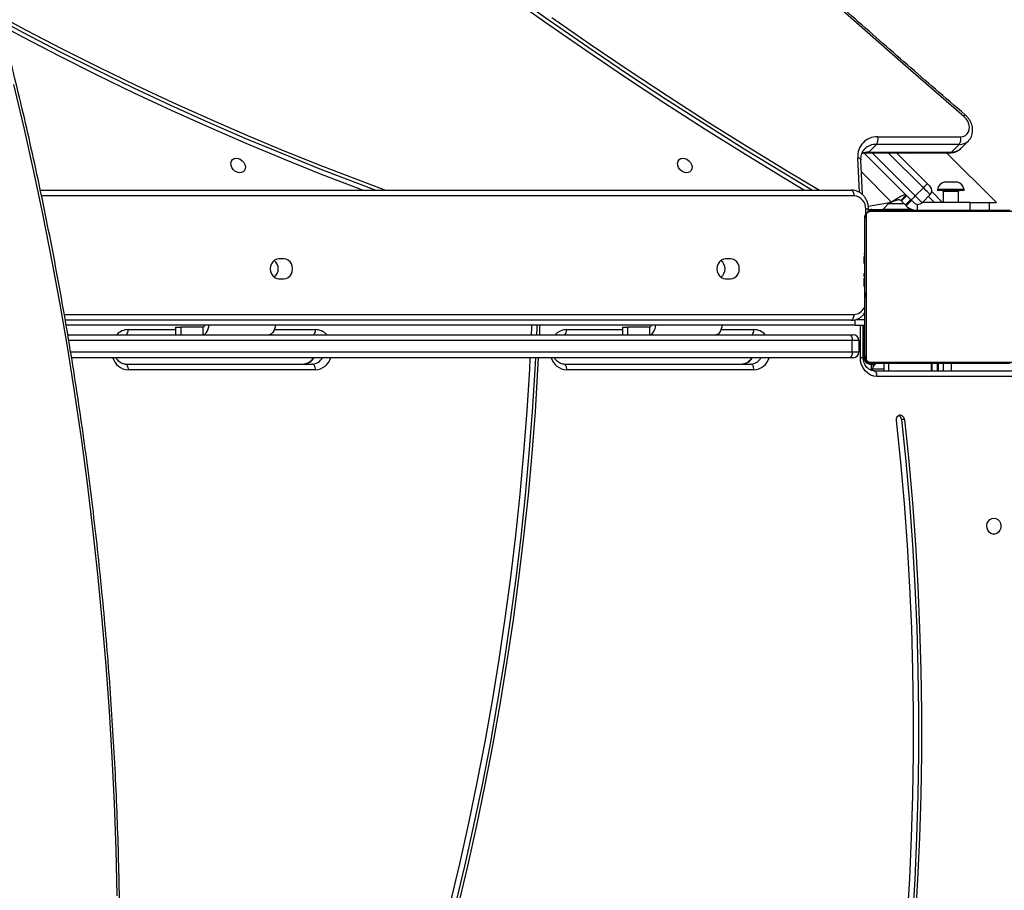
# Model space of a CAD drawing. Units: centimetres. Extents: x -1563 to 1131, y -2520 to -1089.
# Drawn here: x 405 to 456, y -1926 to -1881 of the extents above; entities that cross this region are included whole.
import ezdxf

# ---------------------------------------------------------------- set-up
doc = ezdxf.new("R2010")
doc.units = ezdxf.units.CM
doc.layers.add('VP-DIM', color=7, linetype='Continuous')
doc.layers.add('VP-EQ', color=7, linetype='Continuous', true_color=0x8a3492)
doc.dimstyles.new('ISO-25', dxfattribs={"dimtxt": 2.5, "dimasz": 2.5, "dimexe": 1.25, "dimexo": 0.625, "dimtad": 1, "dimtxsty": 'Standard', "dimcen": 2.5, "dimadec": 0, "dimazin": 0, "dimtfac": 1, "dimtmove": 0, "dimatfit": 3, "dimfxl": 1, "dimarcsym": 0})

# ---------------------------------------------------------------- blocks, each defined once
blk = doc.blocks.new('*D85')
at = {"layer": 'Defpoints', "color": 0}
for p in [(576.86, -1202.547), (576.86, -1908.198), (-515.414, -2054.389)]:
    blk.add_point(p, dxfattribs=at)
at = {"layer": 'VP-DIM', "color": 0, "lineweight": -2}
for p, q in [((-515.414, -1272.547), (-515.414, -1182.547)), ((576.86, -1272.547), (576.86, -1182.547)), ((-495.414, -1202.547), (-10.943, -1202.547)), ((556.86, -1202.547), (72.39, -1202.547))]:
    blk.add_line(p, q, dxfattribs=at)
at = {"layer": 'VP-DIM', "color": 0}
for points in [[(-495.414, -1199.213), (-495.414, -1205.88), (-515.414, -1202.547)], [(556.86, -1205.88), (556.86, -1199.213), (576.86, -1202.547)]]:
    blk.add_solid(points, dxfattribs=at)
at = {"layer": 'VP-DIM', "color": 0, "insert": (30.723, -1202.547), "char_height": 20, "attachment_point": 5}
blk.add_mtext('1095', dxfattribs=at)
blk = doc.blocks.new('*D86')
at = {"layer": 'Defpoints', "color": 0}
for p in [(776.86, -1108.612), (776.86, -1931.098), (-678.637, -2132.813)]:
    blk.add_point(p, dxfattribs=at)
at = {"layer": 'VP-DIM', "color": 0, "lineweight": -2}
for p, q in [((-678.637, -1178.612), (-678.637, -1088.612)), ((776.86, -1178.612), (776.86, -1088.612)), ((-658.637, -1108.612), (5.778, -1108.612)), ((756.86, -1108.612), (92.445, -1108.612))]:
    blk.add_line(p, q, dxfattribs=at)
at = {"layer": 'VP-DIM', "color": 0}
for points in [[(-658.637, -1105.278), (-658.637, -1111.945), (-678.637, -1108.612)], [(756.86, -1111.945), (756.86, -1105.278), (776.86, -1108.612)]]:
    blk.add_solid(points, dxfattribs=at)
at = {"layer": 'VP-DIM', "color": 0, "insert": (49.112, -1108.612), "char_height": 20, "attachment_point": 5}
blk.add_mtext('1455', dxfattribs=at)
blk = doc.blocks.new('*D89')
at = {"layer": 'Defpoints', "color": 0}
for p in [(-175.304, -1508.224), (366.328, -2317.912), (1005.967, -2317.912)]:
    blk.add_point(p, dxfattribs=at)
at = {"layer": 'VP-DIM', "color": 0, "lineweight": -2}
for p, q in [((935.967, -1508.224), (1025.967, -1508.224)), ((1005.967, -1528.224), (1005.967, -1878.721)), ((1005.967, -2297.912), (1005.967, -1945.388)), ((935.967, -2317.912), (1025.967, -2317.912))]:
    blk.add_line(p, q, dxfattribs=at)
at = {"layer": 'VP-DIM', "color": 0}
for points in [[(1009.3, -1528.224), (1002.633, -1528.224), (1005.967, -1508.224)], [(1002.633, -2297.912), (1009.3, -2297.912), (1005.967, -2317.912)]]:
    blk.add_solid(points, dxfattribs=at)
at = {"layer": 'VP-DIM', "color": 0, "insert": (1005.967, -1912.055), "char_height": 20, "attachment_point": 5, "rotation": 90}
blk.add_mtext('815', dxfattribs=at)
blk = doc.blocks.new('*D91')
at = {"layer": 'Defpoints', "color": 0}
for p in [(-70.278, -1304.612), (344.063, -2519.904), (1110.86, -2519.904)]:
    blk.add_point(p, dxfattribs=at)
at = {"layer": 'VP-DIM', "color": 0, "lineweight": -2}
for p, q in [((1040.86, -1304.612), (1130.86, -1304.612)), ((1110.86, -1324.612), (1110.86, -1869.076)), ((1110.86, -2499.904), (1110.86, -1949.076)), ((1040.86, -2519.904), (1130.86, -2519.904))]:
    blk.add_line(p, q, dxfattribs=at)
at = {"layer": 'VP-DIM', "color": 0}
for points in [[(1114.194, -1324.612), (1107.527, -1324.612), (1110.86, -1304.612)], [(1107.527, -2499.904), (1114.194, -2499.904), (1110.86, -2519.904)]]:
    blk.add_solid(points, dxfattribs=at)
at = {"layer": 'VP-DIM', "color": 0, "insert": (1110.86, -1909.076), "char_height": 20, "attachment_point": 5, "rotation": 90}
blk.add_mtext('1215', dxfattribs=at)
blk = doc.blocks.new('1731S2__')
at = {"color": 7, "linetype": 'Continuous', "lineweight": 25}
for p, q in [((12589.43, 2214.16), (12632.7, 2214.16)), ((12636.97, 2212.11), (12636.87, 2212.01)), ((12584.74, 2206.11), (12588.76, 2210.14)), ((12632.04, 2210.14), (12588.76, 2210.14)), ((12628.01, 2206.11), (12632.04, 2210.14)), ((12632.85, 2207.98), (12636.87, 2212.01)), ((12581.51, 2183.89), (12580.71, 2201.98)), ((12606.96, 2181.1), (12582.44, 2205.63)), ((12584.07, 2205.79), (12627.34, 2205.79)), ((12584.74, 2206.11), (12628.01, 2206.11)), ((12599.24, 2205.79), (12615.44, 2189.59)), ((12651.48, 2179.72), (12625.41, 2205.79)), ((12609.08, 2183.23), (12613.32, 2187.47)), ((12620.65, 2186.59), (12620.65, 2186.09)), ((12634.65, 2186.09), (12634.65, 2186.59)), ((12151.93, 2186.32), (12575.62, 2186.32)), ((12601.52, 2180.89), (12604.34, 2183.72)), ((12601.8, 2180.61), (12604.63, 2183.43)), ((12606.75, 2181.31), (12603.92, 2178.49)), ((12616.86, 2183.93), (12612.62, 2179.69)), ((12617.69, 2185.5), (12623.36, 2179.83)), ((12623.65, 2185.59), (12623.65, 2179.72)), ((12631.65, 2179.72), (12631.65, 2185.59)), ((12584.53, 2177.89), (12596.71, 2180.04)), ((12584.68, 2175.2), (12584.68, 2176.32)), ((12584.68, 2176.15), (12592.11, 2176.15)), ((12592.11, 2176.15), (12595.84, 2179.89)), ((12607.22, 2176.22), (12592.17, 2176.22)), ((12603.92, 2178.49), (12604.34, 2178.06)), ((12607.17, 2180.89), (12604.34, 2178.06)), ((12637.69, 2179.72), (12612.64, 2179.72)), ((12623.65, 2179.83), (12612.76, 2179.83)), ((12637.53, 2179.83), (12631.65, 2179.83)), ((12637.69, 2175.72), (12637.69, 2179.72)), ((12647.53, 2179.83), (12647.53, 2179.72)), ((12647.82, 2179.72), (12647.69, 2179.72)), ((12647.69, 2179.72), (12647.69, 2175.72)), ((12647.82, 2175.72), (12647.82, 2179.72)), ((12279.21, 2150.37), (12276.61, 2150.37)), ((12512.6, 2150.37), (12510.01, 2150.37)), ((12582.65, 2153), (12582.41, 2153)), ((12582.45, 2152.99), (12582.45, 2152.99)), ((12582.45, 2152.76), (12582.45, 2152.91)), ((12582.45, 2152.76), (12582.65, 2152.76)), ((12582.45, 2151.54), (12582.65, 2151.54)), ((12582.45, 2149.98), (12582.65, 2149.98)), ((12582.45, 2148.99), (12582.45, 2149.98)), ((12582.45, 2148.99), (12582.65, 2148.99)), ((12582.45, 2147.93), (12582.45, 2148.99)), ((12582.45, 2147.93), (12582.65, 2147.93)), ((12582.45, 2146.41), (12582.65, 2146.41)), ((12582.45, 2145.29), (12582.65, 2145.29)), ((12582.38, 2145.06), (12582.65, 2145.06)), ((12582.45, 2144.89), (12582.65, 2144.89)), ((12582.45, 2144.31), (12582.65, 2144.31)), ((12582.45, 2144.08), (12582.45, 2144.16)), ((12582.45, 2142.72), (12582.65, 2142.72)), ((12582.45, 2142.7), (12582.45, 2142.72)), ((12582.45, 2142.7), (12582.65, 2142.7)), ((12582.45, 2141.09), (12582.65, 2141.09)), ((12582.45, 2140.24), (12582.65, 2140.24)), ((12582.45, 2140.24), (12582.45, 2140.24)), ((12582.45, 2140.23), (12582.65, 2140.23)), ((12582.45, 2140.23), (12582.65, 2140.23)), ((12276.61, 2139.87), (12279.21, 2139.87)), ((12510.01, 2139.87), (12512.6, 2139.87)), ((12582.45, 2140), (12582.65, 2140)), ((12582.45, 2138.73), (12582.45, 2138.77)), ((12582.45, 2138.55), (12582.65, 2138.55)), ((12582.45, 2137.35), (12582.65, 2137.35)), ((12582.45, 2135.4), (12582.65, 2135.4)), ((12582.45, 2132.44), (12582.65, 2132.44)), ((12582.45, 2131.84), (12582.65, 2131.84)), ((12582.45, 2131.65), (12582.65, 2131.65)), ((12582.45, 2127.33), (12582.65, 2127.33)), ((12582.45, 2126.63), (12582.45, 2126.69)), ((12582.45, 2124.37), (12582.65, 2124.37)), ((12582.45, 2123.56), (12582.65, 2123.56)), ((12582.45, 2121.96), (12582.45, 2122.24)), ((12582.45, 2121.96), (12582.65, 2121.96)), ((12582.45, 2121.94), (12582.45, 2121.96)), ((12582.45, 2121.94), (12582.65, 2121.94)), ((12582.45, 2121.32), (12582.45, 2121.94)), ((12582.45, 2120.33), (12582.65, 2120.33)), ((12582.45, 2119.8), (12582.65, 2119.8)), ((12575.62, 2118.32), (12164.98, 2118.32)), ((12577.65, 2115.72), (12165.43, 2115.72)), ((12222.65, 2114.72), (12222.65, 2110.72)), ((12225.33, 2114.72), (12225.33, 2110.72)), ((12236.83, 2114.72), (12225.33, 2114.72)), ((12236.83, 2114.72), (12236.83, 2110.72)), ((12456.05, 2114.72), (12456.05, 2110.72)), ((12458.73, 2114.72), (12458.73, 2110.72)), ((12470.23, 2114.72), (12458.73, 2114.72)), ((12470.23, 2114.72), (12470.23, 2110.72)), ((12577.65, 2115.72), (12582.65, 2115.72)), ((12581.89, 2098.92), (12581.89, 2115.72)), ((12582.15, 2115.72), (12582.15, 2099.22)), ((12582.45, 2118.66), (12582.65, 2118.66)), ((12582.45, 2118.45), (12582.65, 2118.45)), ((12166.29, 2110.72), (12574.65, 2110.72)), ((12576.15, 2101.72), (12576.15, 2107.72)), ((12579.65, 2107.72), (12579.65, 2101.72)), ((12574.65, 2098.72), (12168.27, 2098.72)), ((12196.31, 2095.42), (12294.17, 2095.42)), ((12425.38, 2095.42), (12523.24, 2095.42)), ((12586.15, 2095.22), (12587.99, 2095.22)), ((12592.65, 2095.72), (12592.65, 2091.92)), ((12617.53, 2091.92), (12617.53, 2095.72)), ((12617.78, 2095.72), (12617.78, 2091.92)), ((12620.73, 2091.92), (12620.73, 2095.72)), ((12620.98, 2095.72), (12620.98, 2091.92)), ((12295.67, 2092.42), (12197.81, 2092.42)), ((12524.74, 2092.42), (12426.88, 2092.42)), ((12586.65, 2092.04), (12586.65, 2092.72)), ((12587.55, 2091.92), (12666.28, 2091.92)), ((12667.78, 2088.92), (12589.05, 2088.92)), ((12603.42, 2066.49), (12601.92, 2066.49))]:
    blk.add_line(p, q, dxfattribs=at)
at = {"color": 8, "linetype": 'Continuous', "lineweight": 25}
for p, q in [((12579.86, 2185.12), (12579.05, 2203.19)), ((12586.51, 2205.79), (12609.08, 2183.23)), ((12613.32, 2187.47), (12595, 2205.79)), ((12580.98, 2195.76), (12596.71, 2180.04)), ((12577.12, 2183.32), (12152.56, 2183.32)), ((12619.12, 2179.83), (12615.94, 2183.01)), ((12583.18, 2173.71), (12583.18, 2176.32)), ((12595.17, 2179.22), (12603.19, 2179.22)), ((12610, 2178.85), (12610, 2175.72)), ((12637.53, 2179.72), (12637.53, 2179.83)), ((12585.65, 2175.72), (12585.65, 2175.99)), ((12164.47, 2121.32), (12577.12, 2121.32)), ((12578.12, 2118.72), (12582.65, 2118.72)), ((12580.39, 2098.92), (12580.39, 2115.72)), ((12197.81, 2113.42), (12222.65, 2113.42)), ((12274.23, 2113.42), (12295.67, 2113.42)), ((12426.88, 2113.42), (12456.05, 2113.42)), ((12507.63, 2113.42), (12524.74, 2113.42)), ((12576.15, 2107.72), (12166.81, 2107.72)), ((12167.79, 2101.72), (12576.15, 2101.72)), ((12582.65, 2098.72), (12582.18, 2098.72)), ((12585.65, 2095.72), (12585.65, 2095.25)), ((12595.33, 2091.92), (12595.33, 2095.72)), ((12623.83, 2091.92), (12623.83, 2095.72)), ((12627.93, 2091.92), (12627.93, 2095.72)), ((12586.15, 2092.22), (12585.75, 2092.23)), ((12586.65, 2092.22), (12586.15, 2092.22))]:
    blk.add_line(p, q, dxfattribs=at)
at = {"color": 7, "linetype": 'Continuous', "lineweight": 25, "flags": 128}
for points in [[(12634.47, 2224.72), (12602.75, 2252.18), (12571.2, 2279.87), (12539.84, 2307.78), (12508.65, 2335.91), (12477.66, 2364.26), (12446.85, 2392.82), (12416.23, 2421.6), (12385.81, 2450.59), (12355.58, 2479.79), (12325.55, 2509.19), (12295.72, 2538.8), (12266.09, 2568.62), (12236.67, 2598.63), (12207.45, 2628.84), (12178.44, 2659.24), (12149.65, 2689.84), (12121.06, 2720.63), (12092.7, 2751.61), (12064.55, 2782.78), (12036.62, 2814.12), (12008.92, 2845.65), (11981.43, 2877.36)], [(12397.21, 2287.21), (12417.26, 2272.96), (12437.44, 2258.97), (12457.76, 2245.23), (12478.21, 2231.75), (12498.78, 2218.53), (12519.48, 2205.57), (12540.28, 2192.88), (12551.26, 2186.32)], [(12397.82, 2289.27), (12417.81, 2275.07), (12437.93, 2261.12), (12458.19, 2247.42), (12478.58, 2233.98), (12499.09, 2220.8), (12519.72, 2207.88), (12540.47, 2195.22), (12555.41, 2186.32)], [(12419.15, 2276.41), (12439.27, 2262.46), (12459.53, 2248.77), (12479.92, 2235.32), (12500.43, 2222.14), (12521.07, 2209.22), (12541.81, 2196.57), (12559.03, 2186.32)], [(11938.94, 2393.77), (11956.86, 2380.86), (11974.92, 2368.19), (11993.11, 2355.79), (12011.44, 2343.64), (12029.9, 2331.75), (12048.48, 2320.14), (12067.17, 2308.79), (12085.97, 2297.71), (12104.89, 2286.91), (12123.9, 2276.39), (12143.01, 2266.15), (12162.21, 2256.19), (12181.49, 2246.52), (12200.86, 2237.14), (12220.3, 2228.05), (12239.81, 2219.26), (12259.39, 2210.76), (12279.02, 2202.56), (12298.71, 2194.67), (12318.44, 2187.08), (12320.46, 2186.32)], [(11939.59, 2395.81), (11957.44, 2382.94), (11975.43, 2370.33), (11993.56, 2357.96), (12011.82, 2345.86), (12030.21, 2334.02), (12048.72, 2322.45), (12067.34, 2311.14), (12086.08, 2300.1), (12104.92, 2289.34), (12123.86, 2278.86), (12142.9, 2268.66), (12162.03, 2258.74), (12181.24, 2249.1), (12200.54, 2239.76), (12219.9, 2230.7), (12239.34, 2221.94), (12258.84, 2213.48), (12278.4, 2205.31), (12298.02, 2197.44), (12317.68, 2189.88), (12327.24, 2186.32)], [(11940.93, 2397.15), (11958.78, 2384.28), (11976.77, 2371.67), (11994.9, 2359.31), (12013.16, 2347.21), (12031.55, 2335.36), (12050.06, 2323.79), (12068.68, 2312.48), (12087.42, 2301.45), (12106.26, 2290.69), (12125.2, 2280.2), (12144.24, 2270), (12163.37, 2260.08), (12182.58, 2250.45), (12201.88, 2241.1), (12221.24, 2232.05), (12240.68, 2223.29), (12260.18, 2214.82), (12279.74, 2206.65), (12299.36, 2198.79), (12319.02, 2191.22), (12332.25, 2186.32)], [(12192.12, 1817.74), (12191.53, 1841.9), (12190.66, 1866.01), (12189.5, 1890.07), (12188.06, 1914.07), (12186.33, 1938.01), (12184.32, 1961.89), (12182.02, 1985.7), (12179.43, 2009.43), (12176.57, 2033.08), (12173.41, 2056.64), (12169.98, 2080.12), (12166.26, 2103.49), (12162.27, 2126.76), (12157.99, 2149.93), (12153.44, 2172.98), (12148.6, 2195.91), (12143.49, 2218.73), (12138.1, 2241.41)], [(12632.7, 2214.16), (12634.06, 2214.33), (12635.26, 2214.83), (12636.23, 2215.63), (12636.94, 2216.68), (12637.32, 2217.94), (12637.38, 2219.33), (12637.1, 2220.78), (12636.5, 2222.22), (12635.61, 2223.55), (12634.47, 2224.72)], [(12255.29, 2202.82), (12256.41, 2202.37), (12257.43, 2201.64), (12258.26, 2200.69), (12258.83, 2199.6), (12259.08, 2198.46), (12259, 2197.39), (12258.58, 2196.47), (12257.88, 2195.79), (12256.94, 2195.41), (12255.86, 2195.36), (12254.72, 2195.64), (12253.64, 2196.23), (12252.7, 2197.08), (12252, 2198.12), (12251.58, 2199.24), (12251.5, 2200.36), (12251.75, 2201.36), (12252.32, 2202.17), (12253.15, 2202.71), (12254.17, 2202.93), (12255.29, 2202.82)], [(12488.69, 2202.82), (12489.81, 2202.37), (12490.83, 2201.64), (12491.66, 2200.69), (12492.23, 2199.6), (12492.48, 2198.46), (12492.39, 2197.39), (12491.98, 2196.47), (12491.27, 2195.79), (12490.34, 2195.41), (12489.25, 2195.36), (12488.12, 2195.64), (12487.04, 2196.23), (12486.1, 2197.08), (12485.4, 2198.12), (12484.98, 2199.24), (12484.9, 2200.36), (12485.15, 2201.36), (12485.71, 2202.17), (12486.54, 2202.71), (12487.57, 2202.93), (12488.69, 2202.82)], [(12613.32, 2187.47), (12613.74, 2187.88), (12614.13, 2188.28), (12614.5, 2188.65), (12614.82, 2188.97), (12615.09, 2189.23), (12615.28, 2189.43), (12615.4, 2189.55), (12615.44, 2189.59)], [(12616.86, 2183.93), (12616.79, 2184), (12616.59, 2184.2), (12616.26, 2184.53), (12615.82, 2184.97), (12615.29, 2185.5), (12614.68, 2186.12), (12614.01, 2186.78), (12613.32, 2187.47)], [(12615.44, 2189.59), (12615.72, 2189.31), (12615.99, 2189.05), (12616.23, 2188.8), (12616.44, 2188.59), (12616.62, 2188.41), (12616.75, 2188.28), (12616.83, 2188.2), (12616.86, 2188.18)], [(12627.65, 2186.59), (12626.09, 2186.59), (12624.61, 2186.59), (12623.28, 2186.59), (12622.17, 2186.59), (12621.34, 2186.59), (12620.82, 2186.59), (12620.65, 2186.59)], [(12627.65, 2190.49), (12626.51, 2190.49), (12625.5, 2190.49), (12624.72, 2190.49), (12624.25, 2190.49), (12624.15, 2190.49)], [(12631.15, 2190.49), (12631.04, 2190.49), (12630.58, 2190.49), (12629.8, 2190.49), (12628.78, 2190.49), (12627.65, 2190.49)], [(12634.65, 2186.59), (12634.47, 2186.59), (12633.95, 2186.59), (12633.12, 2186.59), (12632.01, 2186.59), (12630.68, 2186.59), (12629.2, 2186.59), (12627.65, 2186.59)], [(12577.12, 2183.32), (12577.09, 2183.9), (12577, 2184.47), (12576.86, 2184.98), (12576.68, 2185.44), (12576.45, 2185.81), (12576.19, 2186.09), (12575.91, 2186.26), (12575.62, 2186.32)], [(12606.96, 2181.1), (12607, 2181.14), (12607.12, 2181.27), (12607.32, 2181.46), (12607.58, 2181.73), (12607.9, 2182.05), (12608.27, 2182.41), (12608.67, 2182.81), (12609.08, 2183.23)], [(12609.08, 2183.23), (12609.77, 2182.54), (12610.43, 2181.87), (12611.04, 2181.26), (12611.58, 2180.73), (12612.02, 2180.29), (12612.35, 2179.96), (12612.55, 2179.76), (12612.62, 2179.69)], [(12627.65, 2186.09), (12626.09, 2186.09), (12624.61, 2186.09), (12623.28, 2186.09), (12622.17, 2186.09), (12621.34, 2186.09), (12620.82, 2186.09), (12620.65, 2186.09)], [(12634.65, 2186.09), (12634.47, 2186.09), (12633.95, 2186.09), (12633.12, 2186.09), (12632.01, 2186.09), (12630.68, 2186.09), (12629.2, 2186.09), (12627.65, 2186.09)], [(12603.92, 2178.49), (12603.51, 2178.9), (12603.11, 2179.3), (12602.74, 2179.66), (12602.42, 2179.98), (12602.16, 2180.25), (12601.96, 2180.44), (12601.84, 2180.57), (12601.8, 2180.61)], [(12608.37, 2179.69), (12608.35, 2179.72), (12608.27, 2179.8), (12608.13, 2179.93), (12607.96, 2180.1), (12607.74, 2180.32), (12607.5, 2180.56), (12607.23, 2180.83), (12606.96, 2181.1)], [(12637.53, 2179.83), (12639.48, 2179.83), (12641.36, 2179.83), (12643.09, 2179.83), (12644.6, 2179.83), (12645.85, 2179.83), (12646.77, 2179.83), (12647.34, 2179.83), (12647.53, 2179.83)], [(12637.69, 2179.72), (12639.64, 2179.72), (12641.52, 2179.72), (12643.24, 2179.72), (12644.76, 2179.72), (12646, 2179.72), (12646.93, 2179.72), (12647.5, 2179.72), (12647.69, 2179.72)], [(12647.82, 2179.72), (12648.12, 2179.72), (12649.47, 2179.72), (12650.49, 2179.72), (12651.15, 2179.72), (12651.46, 2179.72), (12651.48, 2179.72)], [(12582.65, 2099.72), (12582.65, 2102.16), (12582.65, 2104.88), (12582.65, 2107.87), (12582.65, 2111.09), (12582.65, 2114.52), (12582.65, 2118.12), (12582.65, 2121.88), (12582.65, 2125.75), (12582.65, 2129.7), (12582.65, 2133.71), (12582.65, 2137.73), (12582.65, 2141.73), (12582.65, 2145.69), (12582.65, 2149.56), (12582.65, 2153.31), (12582.65, 2156.92), (12582.65, 2160.35), (12582.65, 2163.57), (12582.65, 2166.55), (12582.65, 2169.28), (12582.65, 2171.72)], [(12583.34, 2172.96), (12583.34, 2170.43), (12583.34, 2167.61), (12583.34, 2164.53), (12583.34, 2161.2), (12583.34, 2157.65), (12583.34, 2153.92), (12583.34, 2150.04), (12583.34, 2146.03), (12583.34, 2141.94), (12583.34, 2137.8), (12583.34, 2133.64), (12583.34, 2129.49), (12583.34, 2125.4), (12583.34, 2121.4), (12583.34, 2117.52), (12583.34, 2113.79), (12583.34, 2110.24), (12583.34, 2106.91), (12583.34, 2103.82), (12583.34, 2101), (12583.34, 2098.48)], [(12585.65, 2175.72), (12585.06, 2175.66), (12584.78, 2175.59)], [(12659.89, 2175.03), (12657.36, 2175.03), (12654.54, 2175.03), (12651.46, 2175.03), (12648.13, 2175.03), (12644.58, 2175.03), (12640.85, 2175.03), (12636.97, 2175.03), (12632.96, 2175.03), (12628.87, 2175.03), (12624.73, 2175.03), (12620.57, 2175.03), (12616.43, 2175.03), (12612.33, 2175.03), (12608.33, 2175.03), (12604.45, 2175.03), (12600.72, 2175.03), (12597.17, 2175.03), (12593.84, 2175.03), (12590.75, 2175.03), (12587.93, 2175.03), (12585.41, 2175.03)], [(12586.65, 2175.72), (12589.09, 2175.72), (12591.82, 2175.72), (12594.8, 2175.72), (12598.02, 2175.72), (12601.45, 2175.72), (12605.05, 2175.72), (12608.81, 2175.72), (12612.68, 2175.72), (12616.63, 2175.72), (12620.64, 2175.72), (12624.66, 2175.72), (12628.67, 2175.72), (12632.62, 2175.72), (12636.49, 2175.72), (12640.24, 2175.72), (12643.85, 2175.72), (12647.28, 2175.72), (12650.5, 2175.72), (12653.48, 2175.72), (12656.21, 2175.72), (12658.65, 2175.72)], [(12276.61, 2150.37), (12275.43, 2150.19), (12274.34, 2149.66), (12273.39, 2148.83), (12272.67, 2147.74), (12272.22, 2146.48), (12272.06, 2145.12), (12272.22, 2143.76), (12272.67, 2142.49), (12273.39, 2141.41), (12274.33, 2140.57), (12275.43, 2140.05), (12276.61, 2139.87)], [(12279.21, 2139.87), (12280.38, 2140.05), (12281.48, 2140.57), (12282.42, 2141.41), (12283.14, 2142.49), (12283.6, 2143.76), (12283.75, 2145.12), (12283.6, 2146.48), (12283.14, 2147.74), (12282.42, 2148.83), (12281.48, 2149.66), (12280.38, 2150.19), (12279.21, 2150.37)], [(12510.01, 2150.37), (12508.83, 2150.19), (12507.73, 2149.66), (12506.79, 2148.83), (12506.07, 2147.74), (12505.61, 2146.48), (12505.46, 2145.12), (12505.61, 2143.76), (12506.07, 2142.49), (12506.79, 2141.41), (12507.73, 2140.57), (12508.83, 2140.05), (12510.01, 2139.87)], [(12512.6, 2139.87), (12513.78, 2140.05), (12514.88, 2140.57), (12515.82, 2141.41), (12516.54, 2142.49), (12517, 2143.76), (12517.15, 2145.12), (12517, 2146.48), (12516.54, 2147.74), (12515.82, 2148.83), (12514.88, 2149.66), (12513.78, 2150.19), (12512.6, 2150.37)], [(12575.62, 2118.32), (12575.91, 2118.38), (12576.19, 2118.55), (12576.45, 2118.82), (12576.68, 2119.2), (12576.86, 2119.65), (12577, 2120.17), (12577.09, 2120.73), (12577.12, 2121.32)], [(12222.65, 2114.72), (12222.78, 2114.72), (12223.27, 2114.72), (12224.13, 2114.72), (12225.33, 2114.72)], [(12236.83, 2110.72), (12237.5, 2110.85), (12238.15, 2111.23), (12238.75, 2111.86), (12239.27, 2112.71), (12239.71, 2113.74), (12240.04, 2114.92), (12240.18, 2115.72)], [(12274.82, 2115.72), (12274.68, 2114.92), (12274.35, 2113.74), (12273.91, 2112.71), (12273.39, 2111.86), (12272.79, 2111.23), (12272.14, 2110.85), (12271.47, 2110.72)], [(12408.55, 2115.72), (12408.5, 2114.58), (12408.34, 2110.72)], [(12411.39, 2115.72), (12411.33, 2114.35), (12411.18, 2110.72)], [(12412.88, 2115.72), (12412.83, 2114.35), (12412.68, 2110.72)], [(12456.05, 2114.72), (12456.18, 2114.72), (12456.67, 2114.72), (12457.53, 2114.72), (12458.73, 2114.72)], [(12470.23, 2110.72), (12470.9, 2110.85), (12471.54, 2111.23), (12472.14, 2111.86), (12472.67, 2112.71), (12473.1, 2113.74), (12473.43, 2114.92), (12473.58, 2115.72)], [(12508.22, 2115.72), (12508.07, 2114.92), (12507.75, 2113.74), (12507.31, 2112.71), (12506.78, 2111.86), (12506.19, 2111.23), (12505.54, 2110.85), (12504.87, 2110.72)], [(12577.65, 2115.72), (12577.65, 2115.78), (12577.65, 2115.95), (12577.65, 2116.22), (12577.65, 2116.6), (12577.65, 2117.05), (12577.65, 2117.57), (12577.65, 2118.13), (12577.65, 2118.72)], [(12574.65, 2110.72), (12574.94, 2110.66), (12575.22, 2110.49), (12575.48, 2110.21), (12575.71, 2109.84), (12575.9, 2109.38), (12576.03, 2108.87), (12576.12, 2108.3), (12576.15, 2107.72)], [(12574.65, 2110.72), (12575.08, 2110.72), (12575.48, 2110.72), (12575.82, 2110.72), (12576.11, 2110.72), (12576.34, 2110.72), (12576.51, 2110.72), (12576.61, 2110.72), (12576.65, 2110.72)], [(12579.65, 2107.72), (12579.59, 2107.72), (12579.41, 2107.72), (12579.12, 2107.72), (12578.71, 2107.72), (12578.2, 2107.72), (12577.6, 2107.72), (12576.91, 2107.72), (12576.15, 2107.72)], [(12576.15, 2101.72), (12576.12, 2101.13), (12576.03, 2100.57), (12575.9, 2100.05), (12575.71, 2099.6), (12575.48, 2099.22), (12575.22, 2098.95), (12574.94, 2098.78), (12574.65, 2098.72)], [(12576.15, 2101.72), (12576.91, 2101.72), (12577.6, 2101.72), (12578.2, 2101.72), (12578.71, 2101.72), (12579.12, 2101.72), (12579.41, 2101.72), (12579.59, 2101.72), (12579.65, 2101.72)], [(12589.05, 2088.92), (12587.36, 2089.11), (12585.73, 2089.68), (12584.24, 2090.6), (12582.92, 2091.85), (12581.85, 2093.36), (12581.05, 2095.09), (12580.55, 2096.97), (12580.39, 2098.92)], [(12407.77, 2098.72), (12407.45, 2092.77), (12406.09, 2070.98), (12404.42, 2049.22), (12402.45, 2027.49), (12400.16, 2005.8), (12397.57, 1984.16), (12394.67, 1962.57), (12391.47, 1941.04), (12387.97, 1919.57), (12384.16, 1898.17), (12380.04, 1876.85), (12375.63, 1855.61), (12370.92, 1834.45), (12365.9, 1813.38)], [(12410.61, 2098.72), (12410.27, 2092.45), (12408.91, 2070.58), (12407.23, 2048.74), (12405.25, 2026.93), (12402.96, 2005.16), (12400.36, 1983.44), (12397.45, 1961.77), (12394.23, 1940.16), (12390.71, 1918.61), (12386.89, 1897.13), (12382.76, 1875.72), (12378.33, 1854.4), (12373.6, 1833.16), (12368.57, 1812.02)], [(12412.11, 2098.72), (12411.77, 2092.45), (12410.41, 2070.58), (12408.73, 2048.74), (12406.75, 2026.93), (12404.46, 2005.16), (12401.86, 1983.44), (12398.95, 1961.77), (12395.73, 1940.16), (12392.21, 1918.61), (12388.39, 1897.13), (12384.26, 1875.72), (12379.83, 1854.4), (12375.1, 1833.16), (12370.07, 1812.02)], [(12196.31, 2095.42), (12196.61, 2095.36), (12196.89, 2095.19), (12197.15, 2094.91), (12197.37, 2094.54), (12197.56, 2094.08), (12197.7, 2093.57), (12197.78, 2093), (12197.81, 2092.42)], [(12295.67, 2092.42), (12295.64, 2093), (12295.56, 2093.57), (12295.42, 2094.08), (12295.23, 2094.54), (12295.01, 2094.91), (12294.75, 2095.19), (12294.47, 2095.36), (12294.17, 2095.42)], [(12425.38, 2095.42), (12425.67, 2095.36), (12425.95, 2095.19), (12426.21, 2094.91), (12426.44, 2094.54), (12426.62, 2094.08), (12426.76, 2093.57), (12426.85, 2093), (12426.88, 2092.42)], [(12524.74, 2092.42), (12524.71, 2093), (12524.62, 2093.57), (12524.48, 2094.08), (12524.3, 2094.54), (12524.07, 2094.91), (12523.81, 2095.19), (12523.53, 2095.36), (12523.24, 2095.42)], [(12576.65, 2098.72), (12576.61, 2098.72), (12576.51, 2098.72), (12576.34, 2098.72), (12576.11, 2098.72), (12575.82, 2098.72), (12575.48, 2098.72), (12575.08, 2098.72), (12574.65, 2098.72)], [(12585.41, 2096.41), (12587.93, 2096.41), (12590.75, 2096.41), (12593.84, 2096.41), (12597.17, 2096.41), (12600.72, 2096.41), (12604.45, 2096.41), (12608.33, 2096.41), (12612.33, 2096.41), (12616.43, 2096.41), (12620.57, 2096.41), (12624.73, 2096.41), (12628.87, 2096.41), (12632.96, 2096.41), (12636.97, 2096.41), (12640.85, 2096.41), (12644.58, 2096.41), (12648.13, 2096.41), (12651.46, 2096.41), (12654.54, 2096.41), (12657.36, 2096.41), (12659.89, 2096.41)], [(12586.15, 2092.22), (12586.15, 2092.8), (12586.15, 2093.37), (12586.15, 2093.88), (12586.15, 2094.34), (12586.15, 2094.71), (12586.15, 2094.99), (12586.15, 2095.16), (12586.15, 2095.22)], [(12658.65, 2095.72), (12656.21, 2095.72), (12653.48, 2095.72), (12650.5, 2095.72), (12647.28, 2095.72), (12643.85, 2095.72), (12640.24, 2095.72), (12636.49, 2095.72), (12632.62, 2095.72), (12628.67, 2095.72), (12624.66, 2095.72), (12620.64, 2095.72), (12616.63, 2095.72), (12612.68, 2095.72), (12608.81, 2095.72), (12605.05, 2095.72), (12601.45, 2095.72), (12598.02, 2095.72), (12594.8, 2095.72), (12591.82, 2095.72), (12589.09, 2095.72), (12586.65, 2095.72)], [(12589.05, 2088.92), (12589.02, 2089.5), (12588.93, 2090.07), (12588.79, 2090.58), (12588.61, 2091.04), (12588.38, 2091.41), (12588.12, 2091.69), (12587.84, 2091.86), (12587.55, 2091.92)], [(12599.12, 2065.86), (12601.34, 2044.22), (12603.24, 2022.53), (12604.83, 2000.81), (12606.09, 1979.07), (12607.04, 1957.3), (12607.66, 1935.51), (12607.97, 1913.72), (12607.96, 1891.92), (12607.63, 1870.13), (12606.98, 1848.34), (12606.01, 1826.58), (12604.72, 1804.83)], [(12601.92, 2066.49), (12604.15, 2044.76), (12606.06, 2022.99), (12607.64, 2001.19), (12608.91, 1979.36), (12609.86, 1957.5), (12610.49, 1935.64), (12610.8, 1913.76), (12610.79, 1891.88), (12610.46, 1870), (12609.81, 1848.13), (12608.83, 1826.28), (12607.54, 1804.45)], [(12603.42, 2066.49), (12605.65, 2044.76), (12607.55, 2022.99), (12609.14, 2001.19), (12610.41, 1979.36), (12611.36, 1957.51), (12611.99, 1935.64), (12612.3, 1913.76), (12612.29, 1891.88), (12611.96, 1870), (12611.31, 1848.13), (12610.33, 1826.28), (12609.04, 1804.45)], [(12650.15, 2014.97), (12651.23, 2014.78), (12652.22, 2014.23), (12653.03, 2013.37), (12653.58, 2012.27), (12653.82, 2011.04), (12653.74, 2009.77), (12653.34, 2008.59), (12652.65, 2007.6), (12651.75, 2006.89), (12650.7, 2006.51), (12649.6, 2006.51), (12648.55, 2006.89), (12647.65, 2007.6), (12646.96, 2008.59), (12646.56, 2009.77), (12646.48, 2011.04), (12646.72, 2012.27), (12647.27, 2013.37), (12648.08, 2014.23), (12649.06, 2014.78), (12650.15, 2014.97)]]:
    blk.add_lwpolyline(points, dxfattribs=at)
at = {"color": 8, "linetype": 'Continuous', "lineweight": 25, "flags": 128}
for points in [[(12579.05, 2203.19), (12579.55, 2203.05), (12579.98, 2202.87), (12580.32, 2202.65), (12580.56, 2202.4), (12580.69, 2202.13), (12580.71, 2201.98)], [(12627.65, 2185.59), (12626.47, 2185.59), (12625.39, 2185.59), (12624.52, 2185.59), (12623.92, 2185.59), (12623.66, 2185.59), (12623.65, 2185.59)], [(12631.65, 2185.59), (12631.63, 2185.59), (12631.37, 2185.59), (12630.77, 2185.59), (12629.9, 2185.59), (12628.82, 2185.59), (12627.65, 2185.59)], [(12584.68, 2176.32), (12584.67, 2176.32), (12584.58, 2176.32), (12584.37, 2176.32), (12584.06, 2176.32), (12583.66, 2176.32), (12583.18, 2176.32)], [(12580.39, 2098.92), (12580.87, 2098.92), (12581.27, 2098.92), (12581.58, 2098.92), (12581.79, 2098.92), (12581.88, 2098.92), (12581.89, 2098.92)], [(12592.65, 2092.72), (12592.31, 2092.72), (12590.92, 2092.72), (12589.69, 2092.72), (12588.63, 2092.72), (12587.78, 2092.72), (12587.16, 2092.72), (12586.78, 2092.72), (12586.65, 2092.72)]]:
    blk.add_lwpolyline(points, dxfattribs=at)
at = {"color": 8, "linetype": 'Continuous', "lineweight": 25}
for centre, radius, start, end in [((12632.22, 2226.87), 3.12, 316.2557, 336.8949), ((12588.54, 2201.75), 8.39, 88.4669, 134.077), ((12628.21, 2212.77), 6.67, 268.2978, 314.0973), ((12632.23, 2216.8), 6.67, 268.2991, 314.091), ((12584.65, 2196.97), 9.14, 89.4486, 112.0478), ((12584.04, 2206.72), 0.935, 272.5635, 318.7427), ((12627.31, 2206.72), 0.933, 271.8251, 318.7699), ((12576.89, 2127.33), 6.02, 272.1115, 334.3654), ((12197.93, 2105.32), 8.1, 90.8311, 138.2122), ((12193.96, 2113.14), 3.87, 321.1363, 4.0678), ((12291.82, 2113.14), 3.87, 321.1244, 4.0614), ((12295.56, 2105.32), 8.1, 41.7902, 89.1655), ((12426.99, 2105.32), 8.09, 90.8287, 138.2146), ((12423.02, 2113.14), 3.87, 321.1363, 4.0678), ((12520.88, 2113.14), 3.87, 321.1244, 4.0614), ((12524.62, 2105.32), 8.1, 41.7902, 89.1655), ((12582.01, 2209.52), 110.3, 269.9362, 270.0719), ((12198.34, 2101.38), 8.98, 197.247, 266.6285), ((12289.46, 2101.42), 6.01, 272.0762, 333.2664), ((12293.96, 2101.41), 6, 272.0178, 333.3249), ((12295.29, 2101.19), 8.78, 272.4836, 343.64), ((12427.4, 2101.38), 8.97, 197.2332, 266.6402), ((12518.52, 2101.42), 6, 272.0576, 333.2851), ((12523.03, 2101.41), 6, 272.0178, 333.3249), ((12524.36, 2101.19), 8.78, 272.4836, 343.64)]:
    blk.add_arc(centre, radius, start, end, dxfattribs=at)
at = {"color": 7, "linetype": 'Continuous', "lineweight": 25}
for centre, radius, start, end in [((12589.1, 2204.08), 10.08, 88.0864, 185.1126), ((12584.96, 2212.84), 4.67, 324.6338, 16.4814), ((12628.23, 2212.84), 4.67, 324.6374, 16.479), ((12614.74, 2186.05), 3, 315, 45), ((12625.76, 2185.52), 5.23, 108, 168.1881), ((12629.53, 2185.52), 5.23, 11.8119, 72), ((12576.61, 2176.76), 6.58, 356.1857, 85.6005), ((12623.15, 2185.59), 0.5, 0, 90), ((12632.15, 2185.59), 0.5, 90, 180), ((12587.15, 2171.22), 5, 99.1304, 119.6213), ((12643.34, 2222.42), 58.94, 224.797, 225.1859), ((12610, 2183.72), 8, 225, 270), ((12610.49, 2181.81), 3, 225, 315), ((12584.19, 2171.67), 1.54, 123.5123, 178.3834), ((12586.69, 2174.18), 1.54, 91.6144, 146.4996), ((12270.61, 2145.12), 5.67, 308.7575, 51.2433), ((12504.01, 2145.12), 5.67, 308.7532, 51.2475), ((12236.53, 2116.18), 1.49, 281.6259, 341.9728), ((12469.93, 2116.18), 1.49, 281.6011, 342.0215), ((12576.65, 2107.72), 3, 0, 90), ((12576.65, 2101.72), 3, 270, 0), ((12586.15, 2099.22), 4, 180, 270), ((12584.19, 2099.76), 1.54, 181.6075, 236.5234), ((12585.65, 2098.72), 3, 180, 270), ((12586.69, 2097.26), 1.54, 213.5007, 268.4045), ((12589.65, 2092.72), 3, 90, 180), ((12601.54, 2066.27), 2.45, 102.9029, 189.486), ((12599.48, 2066.31), 2.45, 4.2818, 64.816), ((12601.17, 2066.41), 2.25, 2.0707, 94.4166)]:
    blk.add_arc(centre, radius, start, end, dxfattribs=at)
for points, knots in [([(12635.09, 2225.65), (12629.94, 2230.09), (12614.99, 2242.96), (12590.37, 2264.42), (12561.28, 2290.08), (12532.34, 2315.94), (12503.56, 2341.98), (12474.94, 2368.21), (12446.48, 2394.62), (12418.19, 2421.21), (12390.05, 2447.99), (12362.09, 2474.94), (12334.3, 2502.08), (12306.67, 2529.38), (12279.22, 2556.86), (12251.94, 2584.52), (12224.84, 2612.34), (12197.91, 2640.33), (12171.16, 2668.49), (12144.6, 2696.81), (12118.22, 2725.29), (12092.02, 2753.94), (12066.01, 2782.74), (12040.19, 2811.7), (12014.56, 2840.81), (11995.32, 2862.94), (11984.63, 2875.35), (11982.37, 2877.97)], [0, 0, 0, 0, 0.0221159, 0.0641432, 0.1061704, 0.1481977, 0.1902247, 0.2322522, 0.2742795, 0.3163067, 0.3583339, 0.4003611, 0.4423886, 0.4844157, 0.5264429, 0.5684702, 0.6104974, 0.6525247, 0.6945519, 0.7365791, 0.7786064, 0.8206334, 0.8626607, 0.9046882, 0.9467153, 0.9887422, 1, 1, 1, 1]), ([(12133.97, 1285.52), (12134.91, 1289.41), (12137.64, 1300.7), (12141.97, 1319.43), (12146.88, 1341.73), (12151.55, 1364.09), (12155.98, 1386.5), (12160.16, 1408.96), (12164.1, 1431.46), (12167.8, 1454.01), (12171.25, 1476.59), (12174.46, 1499.2), (12177.42, 1521.83), (12180.14, 1544.49), (12182.61, 1567.17), (12184.83, 1589.86), (12186.8, 1612.56), (12188.52, 1635.27), (12190, 1657.98), (12191.23, 1680.68), (12192.2, 1703.38), (12192.93, 1726.06), (12193.41, 1748.73), (12193.64, 1771.38), (12193.62, 1794), (12193.35, 1816.59), (12192.83, 1839.15), (12192.06, 1861.67), (12191.04, 1884.15), (12189.77, 1906.58), (12188.25, 1928.96), (12186.49, 1951.29), (12184.48, 1973.55), (12182.21, 1995.75), (12179.7, 2017.89), (12176.95, 2039.95), (12173.95, 2061.94), (12170.7, 2083.84), (12167.2, 2105.66), (12163.47, 2127.39), (12159.48, 2149.03), (12155.26, 2170.57), (12150.79, 2192.01), (12146.08, 2213.34), (12141.13, 2234.57), (12136.9, 2251.78), (12134.31, 2261.92), (12133.51, 2265.04)], [0, 0, 0, 0, 0.011974, 0.034715, 0.057456, 0.080197, 0.102938, 0.125679, 0.14842, 0.171162, 0.193903, 0.216644, 0.239385, 0.262126, 0.284867, 0.307609, 0.33035, 0.353091, 0.375832, 0.398573, 0.421315, 0.444056, 0.466797, 0.489538, 0.512279, 0.535021, 0.557762, 0.580503, 0.603244, 0.625986, 0.648727, 0.671468, 0.69421, 0.716951, 0.739692, 0.762433, 0.785175, 0.807916, 0.830657, 0.853399, 0.87614, 0.898881, 0.921622, 0.944364, 0.967105, 0.989846, 1, 1, 1, 1]), ([(12636.96, 2212.16), (12637.2, 2212.41), (12637.79, 2213.03), (12638.43, 2214.23), (12638.91, 2215.68), (12639.1, 2217.23), (12639.01, 2218.84), (12638.63, 2220.47), (12637.97, 2222.06), (12637.05, 2223.57), (12636.06, 2224.77), (12635.35, 2225.41), (12635.09, 2225.65)], [0, 0, 0, 0, 0.072482, 0.176222, 0.279961, 0.384775, 0.491376, 0.5999, 0.710021, 0.821252, 0.9332, 1, 1, 1, 1]), ([(12580.71, 2201.98), (12580.7, 2202.24), (12580.69, 2203.03), (12580.84, 2204.28), (12581.25, 2205.64), (12581.86, 2206.83), (12582.43, 2207.47), (12582.71, 2207.77)], [0, 0, 0, 0, 0.108077, 0.329585, 0.553531, 0.783295, 1, 1, 1, 1]), ([(12627.34, 2205.79), (12627.68, 2205.8), (12628.57, 2205.83), (12629.96, 2206.15), (12631.4, 2206.81), (12632.41, 2207.5), (12632.84, 2208.01), (12632.95, 2208.14)], [0, 0, 0, 0, 0.159771, 0.418533, 0.67343, 0.922555, 1, 1, 1, 1]), ([(12581.2, 2205.32), (12581.2, 2205.32), (12581.64, 2205.53), (12582.6, 2205.71), (12583.61, 2205.77), (12584.07, 2205.79)], [0, 0, 0, 0, 0.007565, 0.549146, 1, 1, 1, 1]), ([(12584.68, 2176.32), (12584.67, 2176.67), (12584.64, 2177.63), (12584.35, 2179.16), (12583.75, 2180.85), (12582.88, 2182.4), (12581.76, 2183.75), (12580.44, 2184.85), (12578.96, 2185.67), (12577.41, 2186.17), (12576.28, 2186.31), (12575.69, 2186.32), (12575.62, 2186.32)], [0, 0, 0, 0, 0.068966, 0.185257, 0.301895, 0.418581, 0.534997, 0.650755, 0.7655, 0.878969, 0.984454, 1, 1, 1, 1]), ([(12604.34, 2183.72), (12604.13, 2183.8), (12603.71, 2183.96), (12602.25, 2183.37), (12600.32, 2182.31), (12598.37, 2181.1), (12597.14, 2180.32), (12596.71, 2180.04)], [0, 0, 0, 0, 0.2199631, 0.4399637, 0.6599495, 0.8799547, 1, 1, 1, 1]), ([(12601.52, 2180.89), (12601.32, 2181.01), (12600.94, 2181.24), (12599.89, 2181.13), (12598.58, 2180.75), (12597.46, 2180.33), (12596.83, 2180.09), (12596.71, 2180.04)], [0, 0, 0, 0, 0.235338, 0.470665, 0.705926, 0.941134, 1, 1, 1, 1]), ([(12582.65, 2171.72), (12582.66, 2171.99), (12582.7, 2172.55), (12582.97, 2173.36), (12583.36, 2174.02), (12583.76, 2174.51), (12584.24, 2174.93), (12584.79, 2175.28), (12585.62, 2175.63), (12586.23, 2175.68), (12586.65, 2175.72)], [0, 0, 0, 0, 0.143119, 0.299548, 0.405385, 0.489686, 0.574666, 0.68313, 0.780414, 1, 1, 1, 1]), ([(12585.41, 2175.03), (12585.2, 2175.01), (12584.91, 2174.99), (12584.46, 2174.81), (12584.17, 2174.63), (12583.91, 2174.4), (12583.7, 2174.14), (12583.49, 2173.78), (12583.36, 2173.37), (12583.35, 2173.1), (12583.34, 2172.96)], [0, 0, 0, 0, 0.244964, 0.34089, 0.437616, 0.508626, 0.579551, 0.675645, 0.836587, 1, 1, 1, 1]), ([(12582.45, 2149.98), (12582.45, 2150.04), (12582.45, 2150.17), (12582.45, 2150.46), (12582.45, 2150.81), (12582.45, 2151.15), (12582.45, 2151.41), (12582.45, 2151.54)], [0, 0, 0, 0, 0.267073, 0.528343, 0.66872, 0.821833, 1, 1, 1, 1]), ([(12582.45, 2141.09), (12582.45, 2141.12), (12582.45, 2141.18), (12582.45, 2141.61), (12582.45, 2142.14), (12582.45, 2142.51), (12582.45, 2142.7)], [0, 0, 0, 0, 0.283614, 0.558064, 0.775289, 1, 1, 1, 1]), ([(12582.45, 2139.84), (12582.45, 2139.96), (12582.45, 2140.2), (12582.45, 2140.22), (12582.45, 2140.23)], [0, 0, 0, 0, 0.525523, 1, 1, 1, 1]), ([(12582.45, 2140.23), (12582.45, 2140.23), (12582.45, 2140.23), (12582.45, 2140.23), (12582.45, 2140.23)], [0, 0, 0, 0, 0.60759, 1, 1, 1, 1]), ([(12582.45, 2138.55), (12582.45, 2138.77), (12582.45, 2139.2), (12582.45, 2139.68), (12582.45, 2139.95), (12582.45, 2139.98), (12582.45, 2140)], [0, 0, 0, 0, 0.288491, 0.554162, 0.767389, 1, 1, 1, 1]), ([(12582.45, 2138.77), (12582.45, 2139.01), (12582.45, 2139.41), (12582.45, 2139.71), (12582.45, 2139.84)], [0, 0, 0, 0, 0.570945, 1, 1, 1, 1]), ([(12582.45, 2137.35), (12582.45, 2137.44), (12582.45, 2137.6), (12582.45, 2138.01), (12582.45, 2138.34), (12582.45, 2138.55)], [0, 0, 0, 0, 0.271332, 0.546083, 1, 1, 1, 1]), ([(12582.45, 2137.29), (12582.45, 2137.29), (12582.45, 2137.3), (12582.45, 2137.3), (12582.45, 2137.3)], [0, 0, 0, 0, 0.519146, 1, 1, 1, 1]), ([(12582.45, 2136.75), (12582.45, 2136.84), (12582.45, 2136.97), (12582.45, 2137.1), (12582.45, 2137.14), (12582.45, 2137.17)], [0, 0, 0, 0, 0.526487, 0.740795, 1, 1, 1, 1]), ([(12582.45, 2136.16), (12582.45, 2136.27), (12582.45, 2136.45), (12582.45, 2136.67), (12582.45, 2136.75)], [0, 0, 0, 0, 0.6321323, 1, 1, 1, 1]), ([(12582.45, 2135.9), (12582.45, 2135.9), (12582.45, 2135.91), (12582.45, 2136.08), (12582.45, 2136.16)], [0, 0, 0, 0, 0.550818, 1, 1, 1, 1]), ([(12582.65, 2132.63), (12582.65, 2132.61), (12582.65, 2132.57), (12582.65, 2132.25), (12582.65, 2131.85), (12582.65, 2131.56), (12582.65, 2131.41)], [0, 0, 0, 0, 0.300553, 0.574549, 0.783636, 1, 1, 1, 1]), ([(12582.65, 2131.41), (12582.65, 2131.22), (12582.65, 2130.85), (12582.65, 2130.45), (12582.65, 2130.23), (12582.65, 2130.2), (12582.65, 2130.19)], [0, 0, 0, 0, 0.272718, 0.539318, 0.760492, 1, 1, 1, 1]), ([(12575.62, 2118.32), (12575.97, 2118.33), (12576.86, 2118.36), (12578.26, 2118.7), (12579.75, 2119.35), (12581.1, 2120.3), (12582.01, 2121.13), (12582.39, 2121.69), (12582.45, 2121.78)], [0, 0, 0, 0, 0.134967, 0.340379, 0.545619, 0.751623, 0.959098, 1, 1, 1, 1]), ([(12582.45, 2118.45), (12582.45, 2118.46), (12582.45, 2118.48), (12582.45, 2118.61), (12582.45, 2118.66)], [0, 0, 0, 0, 0.571146, 1, 1, 1, 1]), ([(12587.55, 2091.92), (12587.39, 2091.92), (12586.83, 2091.94), (12585.88, 2092.18), (12584.77, 2092.77), (12583.78, 2093.64), (12582.96, 2094.75), (12582.35, 2096.04), (12581.96, 2097.44), (12581.91, 2098.43), (12581.89, 2098.92)], [0, 0, 0, 0, 0.058623, 0.202823, 0.344401, 0.480825, 0.613166, 0.743051, 0.871648, 1, 1, 1, 1]), ([(12586.65, 2095.72), (12586.38, 2095.73), (12585.81, 2095.76), (12585.01, 2096.04), (12584.34, 2096.43), (12583.86, 2096.83), (12583.44, 2097.3), (12583.09, 2097.85), (12582.73, 2098.69), (12582.68, 2099.3), (12582.65, 2099.72)], [0, 0, 0, 0, 0.143145, 0.29957, 0.405376, 0.489652, 0.574653, 0.683126, 0.780419, 1, 1, 1, 1]), ([(12196.31, 2095.42), (12196.15, 2095.42), (12195.59, 2095.44), (12194.65, 2095.68), (12193.53, 2096.27), (12192.55, 2097.15), (12191.88, 2097.99), (12191.61, 2098.57), (12191.55, 2098.72)], [0, 0, 0, 0, 0.089269, 0.308851, 0.52443, 0.732189, 0.933712, 1, 1, 1, 1]), ([(12294.44, 2098.72), (12294.28, 2098.41), (12293.9, 2097.69), (12293.1, 2096.81), (12292.13, 2096.06), (12291.06, 2095.59), (12290.23, 2095.43), (12289.77, 2095.42), (12289.67, 2095.42)], [0, 0, 0, 0, 0.149869, 0.344297, 0.541079, 0.742465, 0.948116, 1, 1, 1, 1]), ([(12425.38, 2095.42), (12425.21, 2095.42), (12424.66, 2095.44), (12423.71, 2095.68), (12422.59, 2096.27), (12421.61, 2097.15), (12420.94, 2097.99), (12420.68, 2098.57), (12420.61, 2098.72)], [0, 0, 0, 0, 0.089291, 0.308852, 0.524443, 0.732203, 0.933712, 1, 1, 1, 1]), ([(12523.51, 2098.72), (12523.34, 2098.41), (12522.96, 2097.69), (12522.16, 2096.81), (12521.19, 2096.06), (12520.13, 2095.59), (12519.3, 2095.43), (12518.83, 2095.42), (12518.74, 2095.42)], [0, 0, 0, 0, 0.14987, 0.344281, 0.541065, 0.742484, 0.948116, 1, 1, 1, 1]), ([(12583.34, 2098.48), (12583.35, 2098.27), (12583.37, 2097.98), (12583.56, 2097.53), (12583.74, 2097.24), (12583.97, 2096.98), (12584.23, 2096.77), (12584.59, 2096.56), (12585, 2096.43), (12585.27, 2096.41), (12585.41, 2096.41)], [0, 0, 0, 0, 0.244997, 0.34094, 0.437667, 0.508599, 0.579524, 0.675661, 0.836593, 1, 1, 1, 1])]:
    blk.add_open_spline(points, degree=3, knots=knots, dxfattribs=at)
blk = doc.blocks.new('1731S2_2D__')
at = {"layer": 'VP-EQ', "color": 0, "xscale": 0.1, "yscale": 0.1, "zscale": 0.1}
blk.add_blockref('1731S2__', (2918.563, -2506.556), dxfattribs=at)

msp = doc.modelspace()

# ---------------------------------------------------------------- block references
at = {"layer": 'VP-EQ', "color": 0}
msp.add_blockref('1731S2_2D__', (-3727.751, 398.386), dxfattribs=at)

# ---------------------------------------------------------------- dimensions: what is measured, and where the dimension line sits
at = {"layer": 'VP-DIM', "color": 0}
dim = msp.add_linear_dim(base=(776.86, -1108.612), p1=(-678.637, -2132.813), p2=(776.86, -1931.098), dimstyle='ISO-25', override={"dimtxt": 20, "dimasz": 20, "dimexe": 20, "dimexo": 50, "dimgap": 10, "dimtad": 0, "dimdec": 0, "dimzin": 1, "dimadec": 2, "dimfxl": 70, "dimfxlon": 1, "dimtzin": 1}, dxfattribs=at)
dim.commit()
dim.dimension.update_dxf_attribs({"geometry": '*D86', "text_midpoint": (49.112, -1108.612)})
dim = msp.add_linear_dim(base=(576.86, -1202.547), p1=(-515.414, -2054.389), p2=(576.86, -1908.198), text='1095', dimstyle='ISO-25', override={"dimtxt": 20, "dimasz": 20, "dimexe": 20, "dimexo": 50, "dimgap": 10, "dimtad": 0, "dimdec": 0, "dimzin": 1, "dimadec": 2, "dimfxl": 70, "dimfxlon": 1, "dimtzin": 1}, dxfattribs=at)
dim.commit()
dim.dimension.update_dxf_attribs({"geometry": '*D85', "text_midpoint": (30.723, -1202.547)})
dim = msp.add_linear_dim(base=(1110.86, -2519.904), p1=(-70.278, -1304.612), p2=(344.063, -2519.904), angle=90, dimstyle='ISO-25', override={"dimtxt": 20, "dimasz": 20, "dimexe": 20, "dimexo": 50, "dimgap": 10, "dimtad": 0, "dimdec": 0, "dimzin": 1, "dimadec": 2, "dimfxl": 70, "dimfxlon": 1, "dimtzin": 1}, dxfattribs=at)
dim.commit()
dim.dimension.update_dxf_attribs({"geometry": '*D91', "text_midpoint": (1110.86, -1909.076), "dimtype": 160})
dim = msp.add_linear_dim(base=(1005.967, -2317.912), p1=(-175.304, -1508.224), p2=(366.328, -2317.912), angle=90, text='815', dimstyle='ISO-25', override={"dimtxt": 20, "dimasz": 20, "dimexe": 20, "dimexo": 50, "dimgap": 10, "dimtad": 0, "dimdec": 0, "dimzin": 1, "dimadec": 2, "dimfxl": 70, "dimfxlon": 1, "dimtzin": 1}, dxfattribs=at)
dim.commit()
dim.dimension.update_dxf_attribs({"geometry": '*D89', "text_midpoint": (1005.967, -1912.055), "dimtype": 160})

doc.saveas('drawing.dxf')
